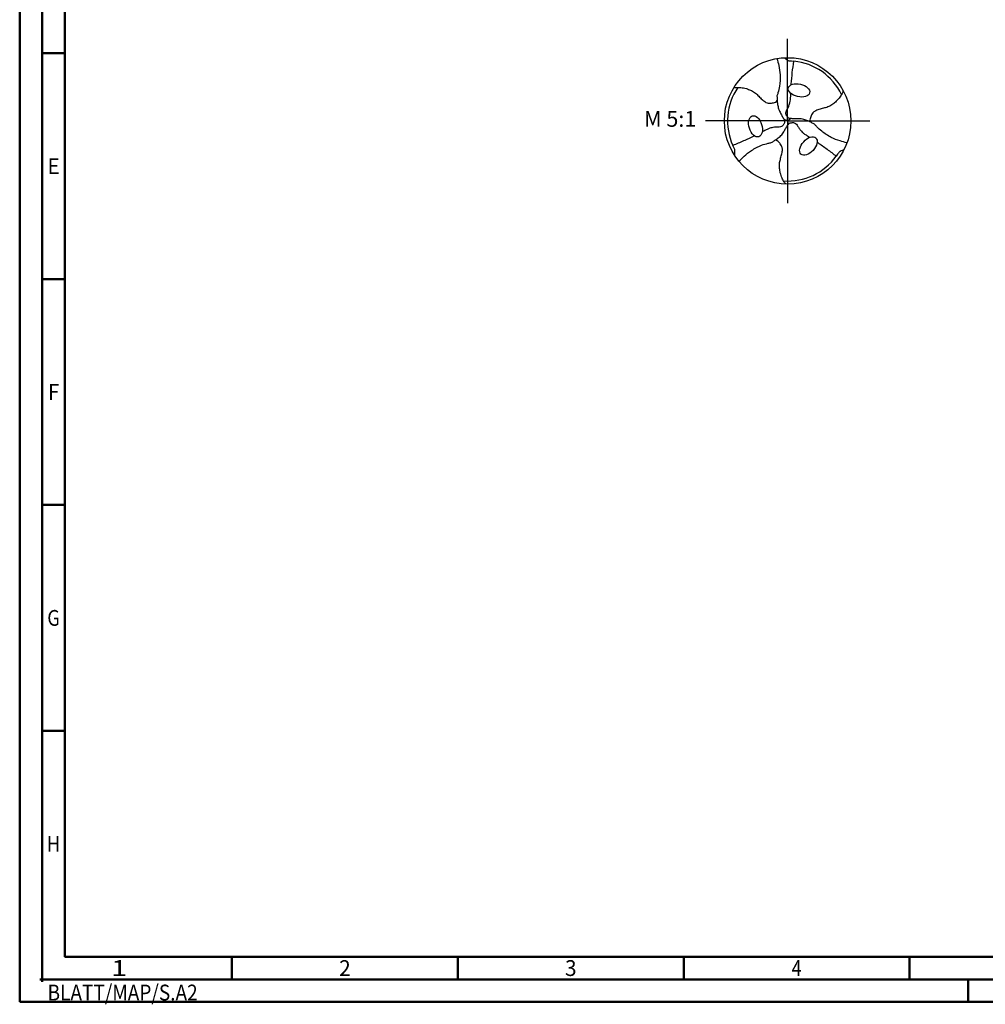
# Model space of a CAD drawing. Units: millimetres. Extents: x -238 to 356, y -196 to 225.
# Drawn here: x -238 to -24, y -196 to 22 of the extents above; entities that cross this region are included whole.
import ezdxf
from ezdxf.enums import TextEntityAlignment as Align

# ---------------------------------------------------------------- set-up
doc = ezdxf.new("R2010")
doc.units = ezdxf.units.MM
doc.linetypes.add('GEN7', pattern=[15, 10, -2.5, 0, -2.5])
doc.layers.get('0').update_dxf_attribs({"linetype": 'CONTINUOUS'})
for name, color, linetype in [('AM_0', 7, 'CONTINUOUS'), ('AM_6', 2, 'CONTINUOUS'), ('AM_7', 4, 'GEN7')]:
    doc.layers.add(name, color=color, linetype=linetype)
doc.layers.add('AM_BOR', color=7, linetype='CONTINUOUS', lineweight=50)
doc.styles.get("Standard").update_dxf_attribs({"font": 'ISOCP.SHX'})

# ---------------------------------------------------------------- blocks, each defined once
blk = doc.blocks.new('TRITAN_DRILL_ALU_bis_6xd')
at = {"layer": 'AM_0'}
for q in [(-0.028, 0.0117), (0.0241, 0.0184), (0.0039, -0.0301)]:
    blk.add_line((0, 0), q, dxfattribs=at)
blk.add_circle((0, 0), 0.5, dxfattribs=at)
for start, end in [(26.09206, 84.04569), (146.09206, 204.04569), (266.09206, 324.04569)]:
    blk.add_arc((0, 0), 0.475, start, end, dxfattribs=at)
for centre, major_axis in [((0.0898, 0.2413), (0.0844, -0.019)), ((-0.2539, -0.0429), (-0.0257, 0.0826)), ((0.1641, -0.1985), (-0.0587, -0.0636))]:
    blk.add_ellipse(centre, major_axis=major_axis, ratio=0.581048, dxfattribs=at)
for points, knots in [([(-0.0842, 0.4929), (-0.0791, 0.4748), (-0.0672, 0.4326), (-0.0574, 0.3593), (-0.0596, 0.2856), (-0.0727, 0.2303), (-0.0814, 0.2053), (-0.0842, 0.1973)], [0, 0, 0, 0, 0.0563005, 0.1312581, 0.2212647, 0.2756314, 0.300874, 0.300874, 0.300874, 0.300874]), ([(-0.0252, 0.4994), (-0.0213, 0.4962), (-0.0132, 0.4895), (-0.0015, 0.4813), (0.0102, 0.4755), (0.0176, 0.4747), (0.0493, 0.4725)], [0, 0, 0, 0, 0.303072, 0.630985, 0.85719, 1.074685, 1.074685, 1.074685, 1.074685]), ([(0.0286, 0.2858), (0.0288, 0.2879), (0.0308, 0.32), (0.0365, 0.3824), (0.0449, 0.4424), (0.0493, 0.4725)], [29.273378, 29.273378, 29.273378, 29.273378, 29.651678, 35.000296, 40.462786, 40.462786, 40.462786, 40.462786]), ([(-0.4259, 0.2619), (-0.4181, 0.263), (-0.3998, 0.2656), (-0.3661, 0.2647), (-0.3294, 0.2568), (-0.2925, 0.2437), (-0.2606, 0.2267), (-0.2337, 0.2015), (-0.209, 0.1754), (-0.1854, 0.1545), (-0.1639, 0.1418), (-0.1395, 0.1394), (-0.1171, 0.1413), (-0.0943, 0.1475), (-0.0863, 0.156), (-0.0823, 0.1602)], [0, 0, 0, 0, 0.0235363, 0.0553511, 0.1007093, 0.1354305, 0.1728064, 0.2081238, 0.2451809, 0.280924, 0.3025268, 0.3184932, 0.3532324, 0.3703656, 0.3873764, 0.3873764, 0.3873764, 0.3873764]), ([(0.4398, 0.2379), (0.4368, 0.2306), (0.4299, 0.2135), (0.4123, 0.1847), (0.3871, 0.1569), (0.3573, 0.1314), (0.3266, 0.1123), (0.2914, 0.1017), (0.2563, 0.0933), (0.2265, 0.0833), (0.2048, 0.071), (0.1905, 0.0511), (0.1809, 0.0307), (0.1749, 0.0079), (0.1782, -0.0032), (0.1799, -0.0088)], [0, 0, 0, 0, 0.0235363, 0.0553511, 0.1007093, 0.1354305, 0.1728064, 0.2081238, 0.2451809, 0.280924, 0.3025268, 0.3184932, 0.3532324, 0.3703656, 0.3873764, 0.3873764, 0.3873764, 0.3873764]), ([(-0.0842, 0.1973), (-0.0838, 0.1884), (-0.0829, 0.1692), (-0.0811, 0.138), (-0.0746, 0.1032), (-0.0619, 0.0706), (-0.0452, 0.042), (-0.0332, 0.0207), (-0.0233, 0.0035), (-0.0237, -0.0099), (-0.0274, -0.0198), (-0.0316, -0.029), (-0.0386, -0.0376), (-0.0494, -0.0465), (-0.0687, -0.0497), (-0.0913, -0.0486), (-0.1141, -0.0515), (-0.1361, -0.0556), (-0.1577, -0.0644), (-0.1779, -0.075), (-0.1926, -0.0827), (-0.1993, -0.0861), (-0.201, -0.0871)], [0, 0, 0, 0, 1.58547, 3.444684, 5.566057, 7.887672, 9.610076, 11.409701, 12.369804, 13.079064, 13.717404, 14.254935, 14.870915, 15.676131, 16.696622, 18.254587, 19.730495, 20.782877, 22.244071, 23.870508, 24.855002, 25.208842, 25.208842, 25.208842, 25.208842]), ([(0.2129, -0.0258), (0.2051, -0.0217), (0.188, -0.0128), (0.1601, 0.0012), (0.1267, 0.013), (0.0921, 0.0183), (0.0593, 0.0149), (0.0345, 0.0184), (0.0147, 0.0184), (0.0032, 0.0255), (-0.0035, 0.0337), (-0.0093, 0.0419), (-0.0133, 0.0522), (-0.0156, 0.066), (-0.0087, 0.0844), (0.0036, 0.1033), (0.0124, 0.1246), (0.0199, 0.1457), (0.0231, 0.1688), (0.024, 0.1916), (0.0247, 0.2082), (0.025, 0.2156), (0.0251, 0.2176)], [0, 0, 0, 0, 1.58547, 3.444684, 5.566057, 7.887672, 9.610076, 11.409701, 12.369804, 13.079064, 13.717404, 14.254935, 14.870915, 15.676131, 16.696622, 18.254587, 19.730495, 20.782877, 22.244071, 23.870508, 24.855002, 25.208842, 25.208842, 25.208842, 25.208842]), ([(-0.1288, -0.1715), (-0.1213, -0.1668), (-0.105, -0.1564), (-0.079, -0.1392), (-0.0521, -0.1162), (-0.0302, -0.089), (-0.0167, -0.0588), (-0.0014, -0.0391), (0.0086, -0.0219), (0.0205, -0.0155), (0.0309, -0.0138), (0.0409, -0.0129), (0.0518, -0.0146), (0.065, -0.0195), (0.0774, -0.0346), (0.0877, -0.0548), (0.1017, -0.073), (0.1162, -0.09), (0.1346, -0.1044), (0.1539, -0.1165), (0.1679, -0.1255), (0.1742, -0.1295), (0.1759, -0.1306)], [0, 0, 0, 0, 1.58547, 3.444684, 5.566057, 7.887672, 9.610076, 11.409701, 12.369804, 13.079064, 13.717404, 14.254935, 14.870915, 15.676131, 16.696622, 18.254587, 19.730495, 20.782877, 22.244071, 23.870508, 24.855002, 25.208842, 25.208842, 25.208842, 25.208842]), ([(0.4689, -0.1736), (0.4507, -0.1689), (0.4083, -0.1581), (0.3398, -0.1299), (0.2771, -0.0911), (0.2358, -0.0522), (0.2185, -0.0321), (0.2129, -0.0258)], [0, 0, 0, 0, 0.0563005, 0.1312581, 0.2212647, 0.2756314, 0.300874, 0.300874, 0.300874, 0.300874]), ([(-0.2619, -0.1181), (-0.2638, -0.1191), (-0.2925, -0.1333), (-0.3494, -0.1596), (-0.4056, -0.1823), (-0.4338, -0.1936)], [29.273378, 29.273378, 29.273378, 29.273378, 29.651678, 35.000296, 40.462786, 40.462786, 40.462786, 40.462786]), ([(-0.0139, -0.4998), (-0.0187, -0.4936), (-0.0301, -0.479), (-0.0462, -0.4494), (-0.0577, -0.4137), (-0.0648, -0.3751), (-0.066, -0.339), (-0.0576, -0.3032), (-0.0474, -0.2686), (-0.0411, -0.2378), (-0.0409, -0.2128), (-0.051, -0.1905), (-0.0638, -0.172), (-0.0806, -0.1554), (-0.0919, -0.1527), (-0.0976, -0.1514)], [0, 0, 0, 0, 0.0235363, 0.0553511, 0.1007093, 0.1354305, 0.1728064, 0.2081238, 0.2451809, 0.280924, 0.3025268, 0.3184932, 0.3532324, 0.3703656, 0.3873764, 0.3873764, 0.3873764, 0.3873764]), ([(-0.4198, -0.2715), (-0.419, -0.2665), (-0.4173, -0.2562), (-0.4161, -0.2419), (-0.4169, -0.2289), (-0.4199, -0.2221), (-0.4338, -0.1936)], [0, 0, 0, 0, 0.303072, 0.630985, 0.85719, 1.074685, 1.074685, 1.074685, 1.074685]), ([(-0.3848, -0.3193), (-0.3716, -0.3059), (-0.3411, -0.2745), (-0.2824, -0.2293), (-0.2175, -0.1944), (-0.1631, -0.1782), (-0.1371, -0.1731), (-0.1288, -0.1715)], [0, 0, 0, 0, 0.0563005, 0.1312581, 0.2212647, 0.2756314, 0.300874, 0.300874, 0.300874, 0.300874]), ([(0.2332, -0.1677), (0.235, -0.1689), (0.2617, -0.1867), (0.3129, -0.2228), (0.3606, -0.2601), (0.3845, -0.2789)], [29.273378, 29.273378, 29.273378, 29.273378, 29.651678, 35.000296, 40.462786, 40.462786, 40.462786, 40.462786]), ([(0.4451, -0.2278), (0.4403, -0.2296), (0.4305, -0.2333), (0.4176, -0.2393), (0.4067, -0.2466), (0.4023, -0.2526), (0.3845, -0.2789)], [0, 0, 0, 0, 0.303072, 0.630985, 0.85719, 1.074685, 1.074685, 1.074685, 1.074685])]:
    blk.add_open_spline(points, degree=3, knots=knots, dxfattribs=at)
at = {"layer": 'AM_7'}
for q in [(0, 0.65), (-0.65, 0), (0.65, 0), (0, -0.65)]:
    blk.add_line((0, 0), q, dxfattribs=at)
blk = doc.blocks.new('*U11')
at = {"color": 0, "linetype": 'ByBlock'}
for p, q in [((-0.53, 0), (0.53, 0)), ((0, -0.53), (0, 0.53))]:
    blk.add_line(p, q, dxfattribs=at)
at = {"color": 0, "linetype": 'ByBlock', "width": 0.883178}
blk.add_text('BLATT/MAP/S.A2', height=3.5, dxfattribs=at).set_placement((1.17, -1.17), align=Align.TOP_LEFT)
blk = doc.blocks.new('A2')
at = {"layer": 'AM_BOR', "color": 1}
for p, q in [((10, 210), (5, 210)), ((10, 160), (5, 160)), ((10, 110), (5, 110)), ((10, 60), (5, 60)), ((47, 10), (47, 5)), ((97, 10), (97, 5)), ((147, 10), (147, 5)), ((197, 10), (197, 5)), ((210, 5), (210, 0))]:
    blk.add_line(p, q, dxfattribs=at)
for points in [[(0, 0), (594, 0), (594, 420), (0, 420)], [(10, 410), (10, 10), (584, 10), (584, 410)]]:
    blk.add_lwpolyline(points, close=True, dxfattribs=at)
at = {"layer": 'AM_BOR', "color": 7}
blk.add_lwpolyline([(5, 5), (589, 5), (589, 415), (5, 415)], close=True, dxfattribs=at)
at = {"layer": 'AM_BOR', "color": 1}
blk.add_blockref('*U11', (5, 5), dxfattribs=at)
at = {"layer": 'AM_BOR', "color": 2}
for s, width, p in [('E', 0.964286, (7.5, 185)), ('F', 0.964286, (7.5, 135)), ('G', 0.84375, (7.5, 85)), ('H', 0.84375, (7.5, 35)), ('1', 1.35, (22, 7.5)), ('2', 0.964286, (72, 7.5)), ('3', 0.964286, (122, 7.5)), ('4', 0.84375, (172, 7.5))]:
    blk.add_text(s, height=3.5, dxfattribs=dict(at, width=width)).set_placement(p, align=Align.MIDDLE_CENTER)
blk = doc.blocks.new('MAPAL_FRAME-Model')
blk.add_blockref('A2', (0, 0))

msp = doc.modelspace()

# ---------------------------------------------------------------- block references
at = {"layer": 'AM_0'}
msp.add_blockref('MAPAL_FRAME-Model', (-238, -195), dxfattribs=at)
at = {"layer": 'AM_0', "xscale": 28, "yscale": 28, "zscale": 28}
msp.add_blockref('TRITAN_DRILL_ALU_bis_6xd', (-68, 0), dxfattribs=at)

# ---------------------------------------------------------------- texts
at = {"layer": 'AM_6', "insert": (-94, 0), "char_height": 3.5, "width": 100, "attachment_point": 5}
msp.add_mtext('M 5:1', dxfattribs=at)

doc.saveas('drawing.dxf')
